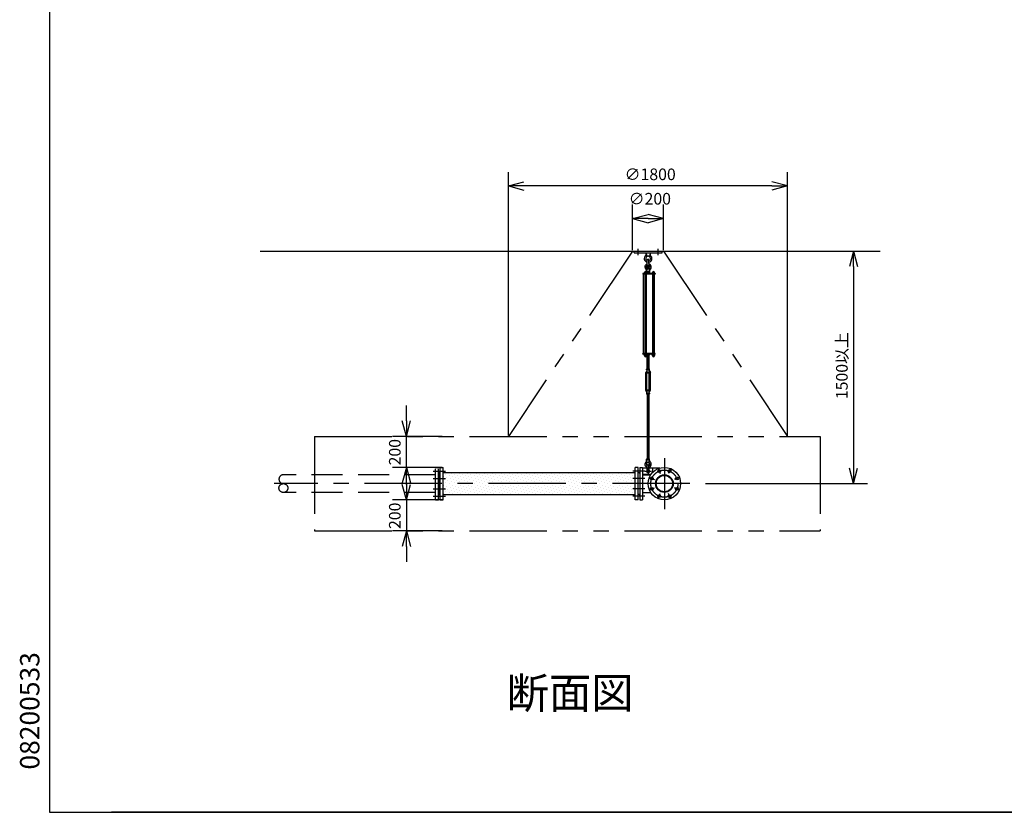
# Model space of a CAD drawing. Extents: x 207 to 40700, y 0 to 27750.
# Drawn here: x 207 to 6560, y 0 to 5112 of the extents above; entities that cross this region are included whole.
import ezdxf
from ezdxf.enums import TextEntityAlignment as Align

# ---------------------------------------------------------------- set-up
doc = ezdxf.new("R2010")
doc.units = 0
doc.header["$LTSCALE"] = 400
for name, pattern in [('CENTER', [2, 1.25, -0.25, 0.25, -0.25]), ('DASHED', [0.75, 0.5, -0.25]), ('PHANTOM', [2.5, 1.25, -0.25, 0.25, -0.25, 0.25, -0.25])]:
    doc.linetypes.add(name, pattern=pattern)
doc.layers.get('0').update_dxf_attribs({"linetype": 'CONTINUOUS'})
for name, color, linetype in [('1', 4, 'CONTINUOUS'), ('CENTER', 1, 'CENTER'), ('GAWA', 2, 'CONTINUOUS'), ('KARISEN', 5, 'DASHED'), ('SCALE', 4, 'CONTINUOUS'), ('UL1', 3, 'PHANTOM')]:
    doc.layers.add(name, color=color, linetype=linetype)
doc.styles.get("Standard").update_dxf_attribs({"font": 'TXT', "bigfont": 'BIGFONT'})

msp = doc.modelspace()

# ---------------------------------------------------------------- linework, layer by layer
for p, q in [((3360.2, 4039.9), (3460.2, 4066.7)), ((5160.2, 4039.9), (5060.2, 4066.7)), ((3360.2, 4039.9), (3460.2, 4013.1)), ((3460.2, 4039.9), (3360.2, 4039.9)), ((5160.2, 4039.9), (5060.2, 4013.1)), ((5060.2, 4039.9), (5160.2, 4039.9)), ((4161.3, 3829.9), (4261.3, 3856.7)), ((4161.3, 3829.9), (4261.3, 3803.1)), ((4261.3, 3829.9), (4161.3, 3829.9)), ((4361.3, 3829.9), (4261.3, 3856.7)), ((4361.3, 3829.9), (4261.3, 3803.1)), ((4261.3, 3829.9), (4361.3, 3829.9)), ((1758.3, 3619.9), (5758.3, 3619.9)), ((5586.6, 3619.9), (5559.8, 3519.9)), ((5586.6, 3619.9), (5613.4, 3519.9)), ((5586.6, 3519.9), (5586.6, 3619.9)), ((4288.3, 2951.3), (4288.3, 2945.5)), ((4290.1, 2944.8), (4301.6, 2944.8)), ((4291.8, 2951.3), (4291.8, 2945.5)), ((4299.8, 2951.3), (4299.8, 2945.5)), ((4303.3, 2951.3), (4303.3, 2945.5)), ((2702.2, 2424.9), (2675.4, 2524.9)), ((2702.2, 2424.9), (2729, 2524.9)), ((2702.2, 2524.9), (2702.2, 2424.9)), ((2702.2, 2224.9), (2675.4, 2124.9)), ((2702.2, 2224.9), (2729, 2124.9)), ((2702.2, 2124.9), (2702.2, 2224.9)), ((2920.3, 2224.9), (2938.3, 2224.9)), ((2920.3, 2014.9), (2920.3, 2224.9)), ((2938.3, 2014.9), (2938.3, 2224.9)), ((4178.3, 2014.9), (4178.3, 2224.9)), ((4196.3, 2224.9), (4178.3, 2224.9)), ((4196.3, 2014.9), (4196.3, 2224.9)), ((4208.3, 2224.9), (4226.3, 2224.9)), ((4208.3, 2224.9), (4208.3, 2014.9)), ((4226.3, 2224.9), (4226.3, 2014.9)), ((2908.3, 2186.5), (2908.3, 2053.3)), ((2912.3, 2189.4), (2909.6, 2188.4)), ((2912.3, 2189.4), (2920.3, 2189.4)), ((2938.3, 2190.9), (4178.3, 2190.9)), ((4204.3, 2189.4), (4196.3, 2189.4)), ((4204.3, 2189.4), (4207, 2188.4)), ((4208.3, 2186.5), (4208.3, 2053.3)), ((4226.3, 2177.1), (4278.2, 2177.1)), ((5586.6, 2119.9), (5559.8, 2219.9)), ((5586.6, 2119.9), (5613.4, 2219.9)), ((5586.6, 2219.9), (5586.6, 2119.9)), ((2702.2, 2014.9), (2675.4, 2114.9)), ((2702.2, 2014.9), (2729, 2114.9)), ((2702.2, 2114.9), (2702.2, 2014.9)), ((2912.3, 2050.4), (2909.6, 2051.4)), ((2912.3, 2050.4), (2920.3, 2050.4)), ((2938.3, 2048.9), (4178.3, 2048.9)), ((4204.3, 2050.4), (4196.3, 2050.4)), ((4204.3, 2050.4), (4207, 2051.4)), ((4226.3, 2062.8), (4278.2, 2062.8)), ((2920.3, 2014.9), (2938.3, 2014.9)), ((4196.3, 2014.9), (4178.3, 2014.9)), ((4208.3, 2014.9), (4226.3, 2014.9)), ((2702.2, 1814.9), (2675.4, 1714.9)), ((2702.2, 1814.9), (2729, 1714.9)), ((2702.2, 1714.9), (2702.2, 1814.9))]:
    msp.add_line(p, q)
for centre, radius in [((4366.3, 2119.9), 105), ((4285.5, 2153.4), 9.5), ((4366.3, 2119.9), 57.1), ((4366.3, 2119.9), 52.6), ((4332.8, 2200.8), 9.5), ((4399.8, 2200.8), 9.5), ((4447.2, 2153.4), 9.5), ((4285.5, 2086.4), 9.5), ((4332.8, 2039.1), 9.5), ((4399.8, 2039.1), 9.5), ((4447.2, 2086.4), 9.5)]:
    msp.add_circle(centre, radius)
for centre, radius, start, end in [((4290.1, 2947.4), 2.56, 226.80306, 313.19721), ((4295.8, 2956.7), 11.9, 250.34708, 289.65293), ((4301.6, 2947.4), 2.56, 226.8028, 313.19695), ((2910.3, 2186.5), 2, 110.55605, 180), ((4206.3, 2186.5), 2, 0, 69.44395), ((2910.3, 2053.3), 2, 180, 249.44395), ((4206.3, 2053.3), 2, 290.55605, 0)]:
    msp.add_arc(centre, radius, start, end)
at = {"layer": '1'}
for p, q in [((4171.3, 3607.9), (4171.3, 3619.9)), ((4171.3, 3619.9), (4351.3, 3619.9)), ((4171.3, 3607.9), (4351.3, 3607.9)), ((4248.8, 3607.9), (4250.7, 3588.9)), ((4250.7, 3588.9), (4272, 3588.9)), ((4250.7, 3588.9), (4255.3, 3585.7)), ((4256.3, 3538.9), (4256.3, 3561.9)), ((4266.3, 3538.9), (4266.3, 3561.9)), ((4267.3, 3585.7), (4272, 3588.9)), ((4273.8, 3607.9), (4272, 3588.9)), ((4351.3, 3607.9), (4351.3, 3619.9)), ((4252.8, 3504.4), (4251.3, 3489.4)), ((4256.3, 3506), (4252.8, 3504.4)), ((4252.8, 3504.4), (4269.8, 3504.4)), ((4256.3, 3509.6), (4257.2, 3510.4)), ((4266.3, 3509.6), (4256.3, 3509.6)), ((4256.3, 3509.6), (4256.3, 3506)), ((4257.2, 3510.4), (4265.5, 3510.4)), ((4257.2, 3505.6), (4257.2, 3510.4)), ((4266.3, 3509.6), (4265.5, 3510.4)), ((4265.5, 3505.6), (4265.5, 3510.4)), ((4266.3, 3509.6), (4266.3, 3506)), ((4266.3, 3506), (4269.8, 3504.4)), ((4269.8, 3504.4), (4271.3, 3489.4)), ((4226.8, 3474.9), (4226.8, 3470.4)), ((4306.3, 3474.9), (4226.8, 3474.9)), ((4306.3, 3470.4), (4226.8, 3470.4)), ((4231.1, 2959.4), (4231.1, 3470.4)), ((4235.6, 3476.5), (4235.6, 3474.9)), ((4252.6, 3476.5), (4235.6, 3476.5)), ((4236.6, 3476.5), (4236.6, 3480)), ((4238.5, 3481.8), (4249.7, 3481.8)), ((4240.1, 3470.4), (4240.1, 2959.4)), ((4240.3, 3476.5), (4240.3, 3480)), ((4247.8, 3476.5), (4247.8, 3480)), ((4248.1, 3470.4), (4248.1, 2959.4)), ((4251.3, 3489.4), (4271.3, 3489.4)), ((4251.5, 3488.5), (4251.5, 3481.4)), ((4271.1, 3481.4), (4251.5, 3481.4)), ((4251.6, 3480), (4251.6, 3476.5)), ((4271.8, 3478.9), (4251.6, 3478.9)), ((4271.8, 3476.9), (4251.6, 3476.9)), ((4252.1, 3478.9), (4252.1, 3481.4)), ((4252.6, 3476.5), (4252.6, 3474.9)), ((4253.9, 3489.4), (4268.7, 3489.4)), ((4256.3, 3488.5), (4256.3, 3481.4)), ((4266.3, 3488.5), (4266.3, 3481.4)), ((4270.5, 3478.9), (4270.5, 3481.4)), ((4271.1, 3488.5), (4271.1, 3481.4)), ((4271.8, 3474.9), (4271.8, 3478.9)), ((4287.3, 3476.5), (4287.3, 3474.9)), ((4304.3, 3476.5), (4287.3, 3476.5)), ((4288.3, 3476.5), (4288.3, 3480)), ((4290.2, 3481.8), (4301.5, 3481.8)), ((4291.6, 2959.4), (4291.6, 3470.4)), ((4291.8, 3470.4), (4291.8, 2959.4)), ((4292.1, 3476.5), (4292.1, 3480)), ((4299.6, 3476.5), (4299.6, 3480)), ((4299.8, 3470.4), (4299.8, 2959.4)), ((4303.3, 3480), (4303.3, 3476.5)), ((4304.3, 3476.5), (4304.3, 3474.9)), ((4306.3, 3474.9), (4306.3, 3470.4)), ((4226.8, 2954.9), (4226.8, 2959.4)), ((4306.3, 2959.4), (4226.8, 2959.4)), ((4306.3, 2954.9), (4226.8, 2954.9)), ((4235.6, 2953.3), (4235.6, 2954.9)), ((4252.6, 2953.3), (4235.6, 2953.3)), ((4236.4, 2951.3), (4236.4, 2953.3)), ((4251.8, 2951.3), (4236.4, 2951.3)), ((4236.6, 2951.3), (4236.6, 2945.5)), ((4238.3, 2944.8), (4249.8, 2944.8)), ((4240.1, 2951.3), (4240.1, 2945.5)), ((4248.1, 2951.3), (4248.1, 2945.5)), ((4251.6, 2951.3), (4251.6, 2945.5)), ((4251.8, 2951.3), (4251.8, 2953.3)), ((4252.6, 2953.3), (4252.6, 2954.9)), ((4268.7, 2948.9), (4253.9, 2948.9)), ((4256.3, 2954), (4256.3, 2949.8)), ((4256.3, 2860), (4256.3, 2948.9)), ((4257.2, 2948.9), (4257.2, 2860)), ((4265.5, 2948.9), (4265.5, 2860)), ((4266.3, 2954), (4266.3, 2949.8)), ((4266.3, 2860), (4266.3, 2948.9)), ((4271.1, 2954), (4271.1, 2949.8)), ((4287.3, 2953.3), (4287.3, 2954.9)), ((4304.3, 2953.3), (4287.3, 2953.3)), ((4288.1, 2951.3), (4288.1, 2953.3)), ((4303.5, 2951.3), (4288.1, 2951.3)), ((4303.5, 2951.3), (4303.5, 2953.3)), ((4304.3, 2953.3), (4304.3, 2954.9)), ((4306.3, 2954.9), (4306.3, 2959.4)), ((4251.5, 2854.9), (4251.5, 2859.1)), ((4253.9, 2860), (4268.7, 2860)), ((4256.3, 2854.9), (4256.3, 2859.1)), ((4266.3, 2854.9), (4266.3, 2859.1)), ((4271.1, 2854.9), (4271.1, 2859.1)), ((4253.8, 2849.6), (4245.8, 2835.7)), ((4245.8, 2722.4), (4245.8, 2835.7)), ((4253.8, 2854), (4268.8, 2854)), ((4253.8, 2854), (4253.8, 2849.6)), ((4256.3, 2840), (4253.8, 2835.7)), ((4253.8, 2722.4), (4253.8, 2835.7)), ((4256.3, 2834.9), (4256.3, 2840)), ((4256.3, 2840), (4266.3, 2840)), ((4256.3, 2834.9), (4266.3, 2834.9)), ((4256.3, 2834.9), (4257.2, 2834)), ((4257.2, 2840), (4257.2, 2834)), ((4265.5, 2834), (4257.2, 2834)), ((4265.5, 2840), (4265.5, 2834)), ((4266.3, 2834.9), (4265.5, 2834)), ((4266.3, 2834.9), (4266.3, 2840)), ((4266.3, 2840), (4268.8, 2835.7)), ((4268.8, 2854), (4268.8, 2849.6)), ((4268.8, 2849.6), (4276.8, 2835.7)), ((4268.8, 2722.4), (4268.8, 2835.7)), ((4276.8, 2722.4), (4276.8, 2835.7)), ((4253.8, 2708.5), (4245.8, 2722.4)), ((4251.5, 2703.1), (4251.5, 2698.9)), ((4256.3, 2718), (4253.8, 2722.4)), ((4253.8, 2704), (4253.8, 2708.5)), ((4253.8, 2704), (4268.8, 2704)), ((4268.7, 2704), (4253.9, 2704)), ((4268.7, 2698), (4253.9, 2698)), ((4256.3, 2723.2), (4257.2, 2724)), ((4266.3, 2723.2), (4256.3, 2723.2)), ((4256.3, 2723.2), (4256.3, 2718)), ((4256.3, 2718), (4266.3, 2718)), ((4256.3, 2703.1), (4256.3, 2698.9)), ((4256.3, 2698), (4256.3, 2279.3)), ((4257.2, 2724), (4265.5, 2724)), ((4257.2, 2718), (4257.2, 2724)), ((4257.2, 2279.3), (4257.2, 2698)), ((4266.3, 2723.2), (4265.5, 2724)), ((4265.5, 2718), (4265.5, 2724)), ((4265.5, 2279.3), (4265.5, 2698)), ((4266.3, 2723.2), (4266.3, 2718)), ((4266.3, 2718), (4268.8, 2722.4)), ((4266.3, 2703.1), (4266.3, 2698.9)), ((4266.3, 2698), (4266.3, 2279.3)), ((4268.8, 2708.5), (4276.8, 2722.4)), ((4268.8, 2704), (4268.8, 2708.5)), ((4271.1, 2703.1), (4271.1, 2698.9)), ((4251.3, 2273.3), (4271.3, 2273.3)), ((4252.8, 2258.3), (4251.3, 2273.3)), ((4251.5, 2274.2), (4251.5, 2278.4)), ((4256.3, 2256.7), (4252.8, 2258.3)), ((4252.8, 2258.3), (4269.8, 2258.3)), ((4253.9, 2279.3), (4268.7, 2279.3)), ((4256.3, 2274.2), (4256.3, 2278.4)), ((4256.3, 2214.7), (4256.3, 2237.8)), ((4266.3, 2274.2), (4266.3, 2278.4)), ((4266.3, 2256.7), (4269.8, 2258.3)), ((4266.3, 2214.7), (4266.3, 2237.8)), ((4269.8, 2258.3), (4271.3, 2273.3)), ((4271.1, 2274.2), (4271.1, 2278.4)), ((2943.3, 2164.9), (2943.3, 2164.9)), ((2956.7, 2178.4), (2956.7, 2178.4)), ((2977, 2171.6), (2977, 2171.6)), ((2990.4, 2185.1), (2990.4, 2185.1)), ((2997.2, 2164.9), (2997.2, 2164.9)), ((3010.6, 2178.4), (3010.6, 2178.4)), ((3030.8, 2171.6), (3030.8, 2171.6)), ((3044.3, 2185.1), (3044.3, 2185.1)), ((3051, 2164.9), (3051, 2164.9)), ((3064.5, 2178.4), (3064.5, 2178.4)), ((3084.7, 2171.6), (3084.7, 2171.6)), ((3098.2, 2185.1), (3098.2, 2185.1)), ((3104.9, 2164.9), (3104.9, 2164.9)), ((3118.4, 2178.4), (3118.4, 2178.4)), ((3138.6, 2171.6), (3138.6, 2171.6)), ((3152.1, 2185.1), (3152.1, 2185.1)), ((3158.8, 2164.9), (3158.8, 2164.9)), ((3172.3, 2178.4), (3172.3, 2178.4)), ((3192.5, 2171.6), (3192.5, 2171.6)), ((3206, 2185.1), (3206, 2185.1)), ((3212.7, 2164.9), (3212.7, 2164.9)), ((3226.2, 2178.4), (3226.2, 2178.4)), ((3246.4, 2171.6), (3246.4, 2171.6)), ((3259.8, 2185.1), (3259.8, 2185.1)), ((3266.6, 2164.9), (3266.6, 2164.9)), ((3280, 2178.4), (3280, 2178.4)), ((3300.2, 2171.6), (3300.2, 2171.6)), ((3313.7, 2185.1), (3313.7, 2185.1)), ((3320.4, 2164.9), (3320.4, 2164.9)), ((3333.9, 2178.4), (3333.9, 2178.4)), ((3354.1, 2171.6), (3354.1, 2171.6)), ((3367.6, 2185.1), (3367.6, 2185.1)), ((3374.3, 2164.9), (3374.3, 2164.9)), ((3387.8, 2178.4), (3387.8, 2178.4)), ((3408, 2171.6), (3408, 2171.6)), ((3421.5, 2185.1), (3421.5, 2185.1)), ((3428.2, 2164.9), (3428.2, 2164.9)), ((3441.7, 2178.4), (3441.7, 2178.4)), ((3461.9, 2171.6), (3461.9, 2171.6)), ((3475.4, 2185.1), (3475.4, 2185.1)), ((3482.1, 2164.9), (3482.1, 2164.9)), ((3495.6, 2178.4), (3495.6, 2178.4)), ((3515.8, 2171.6), (3515.8, 2171.6)), ((3529.2, 2185.1), (3529.2, 2185.1)), ((3536, 2164.9), (3536, 2164.9)), ((3549.4, 2178.4), (3549.4, 2178.4)), ((3569.7, 2171.6), (3569.7, 2171.6)), ((3583.1, 2185.1), (3583.1, 2185.1)), ((3589.9, 2164.9), (3589.9, 2164.9)), ((3603.3, 2178.4), (3603.3, 2178.4)), ((3623.5, 2171.6), (3623.5, 2171.6)), ((3637, 2185.1), (3637, 2185.1)), ((3643.7, 2164.9), (3643.7, 2164.9)), ((3657.2, 2178.4), (3657.2, 2178.4)), ((3677.4, 2171.6), (3677.4, 2171.6)), ((3690.9, 2185.1), (3690.9, 2185.1)), ((3697.6, 2164.9), (3697.6, 2164.9)), ((3711.1, 2178.4), (3711.1, 2178.4)), ((3731.3, 2171.6), (3731.3, 2171.6)), ((3744.8, 2185.1), (3744.8, 2185.1)), ((3751.5, 2164.9), (3751.5, 2164.9)), ((3765, 2178.4), (3765, 2178.4)), ((3785.2, 2171.6), (3785.2, 2171.6)), ((3798.6, 2185.1), (3798.6, 2185.1)), ((3805.4, 2164.9), (3805.4, 2164.9)), ((3818.9, 2178.4), (3818.9, 2178.4)), ((3839.1, 2171.6), (3839.1, 2171.6)), ((3852.5, 2185.1), (3852.5, 2185.1)), ((3859.3, 2164.9), (3859.3, 2164.9)), ((3872.7, 2178.4), (3872.7, 2178.4)), ((3892.9, 2171.6), (3892.9, 2171.6)), ((3906.4, 2185.1), (3906.4, 2185.1)), ((3913.1, 2164.9), (3913.1, 2164.9)), ((3926.6, 2178.4), (3926.6, 2178.4)), ((3946.8, 2171.6), (3946.8, 2171.6)), ((3960.3, 2185.1), (3960.3, 2185.1)), ((3967, 2164.9), (3967, 2164.9)), ((3980.5, 2178.4), (3980.5, 2178.4)), ((4000.7, 2171.6), (4000.7, 2171.6)), ((4014.2, 2185.1), (4014.2, 2185.1)), ((4020.9, 2164.9), (4020.9, 2164.9)), ((4034.4, 2178.4), (4034.4, 2178.4)), ((4054.6, 2171.6), (4054.6, 2171.6)), ((4068.1, 2185.1), (4068.1, 2185.1)), ((4074.8, 2164.9), (4074.8, 2164.9)), ((4088.3, 2178.4), (4088.3, 2178.4)), ((4108.5, 2171.6), (4108.5, 2171.6)), ((4121.9, 2185.1), (4121.9, 2185.1)), ((4128.7, 2164.9), (4128.7, 2164.9)), ((4142.1, 2178.4), (4142.1, 2178.4)), ((4162.3, 2171.6), (4162.3, 2171.6)), ((4175.8, 2185.1), (4175.8, 2185.1)), ((4226.3, 2220.8), (4337.1, 2220.8)), ((4226.3, 2180.8), (4280.8, 2180.8)), ((4289.8, 2220.8), (4289.8, 2191.9)), ((2943.3, 2111), (2943.3, 2111)), ((2950, 2144.7), (2950, 2144.7)), ((2956.7, 2124.5), (2956.7, 2124.5)), ((2963.5, 2158.2), (2963.5, 2158.2)), ((2963.5, 2104.3), (2963.5, 2104.3)), ((2970.2, 2138), (2970.2, 2138)), ((2977, 2117.7), (2977, 2117.7)), ((2983.7, 2151.4), (2983.7, 2151.4)), ((2983.7, 2097.5), (2983.7, 2097.5)), ((2990.4, 2131.2), (2990.4, 2131.2)), ((2997.2, 2111), (2997.2, 2111)), ((3003.9, 2144.7), (3003.9, 2144.7)), ((3010.6, 2124.5), (3010.6, 2124.5)), ((3017.4, 2158.2), (3017.4, 2158.2)), ((3017.4, 2104.3), (3017.4, 2104.3)), ((3024.1, 2138), (3024.1, 2138)), ((3030.8, 2117.7), (3030.8, 2117.7)), ((3037.6, 2151.4), (3037.6, 2151.4)), ((3037.6, 2097.5), (3037.6, 2097.5)), ((3044.3, 2131.2), (3044.3, 2131.2)), ((3051, 2111), (3051, 2111)), ((3057.8, 2144.7), (3057.8, 2144.7)), ((3064.5, 2124.5), (3064.5, 2124.5)), ((3071.2, 2158.2), (3071.2, 2158.2)), ((3071.2, 2104.3), (3071.2, 2104.3)), ((3078, 2138), (3078, 2138)), ((3084.7, 2117.7), (3084.7, 2117.7)), ((3091.5, 2151.4), (3091.5, 2151.4)), ((3091.5, 2097.5), (3091.5, 2097.5)), ((3098.2, 2131.2), (3098.2, 2131.2)), ((3104.9, 2111), (3104.9, 2111)), ((3111.7, 2144.7), (3111.7, 2144.7)), ((3118.4, 2124.5), (3118.4, 2124.5)), ((3125.1, 2158.2), (3125.1, 2158.2)), ((3125.1, 2104.3), (3125.1, 2104.3)), ((3131.9, 2138), (3131.9, 2138)), ((3138.6, 2117.7), (3138.6, 2117.7)), ((3145.3, 2151.4), (3145.3, 2151.4)), ((3145.3, 2097.5), (3145.3, 2097.5)), ((3152.1, 2131.2), (3152.1, 2131.2)), ((3158.8, 2111), (3158.8, 2111)), ((3165.5, 2144.7), (3165.5, 2144.7)), ((3172.3, 2124.5), (3172.3, 2124.5)), ((3179, 2158.2), (3179, 2158.2)), ((3179, 2104.3), (3179, 2104.3)), ((3185.7, 2138), (3185.7, 2138)), ((3192.5, 2117.7), (3192.5, 2117.7)), ((3199.2, 2151.4), (3199.2, 2151.4)), ((3199.2, 2097.5), (3199.2, 2097.5)), ((3206, 2131.2), (3206, 2131.2)), ((3212.7, 2111), (3212.7, 2111)), ((3219.4, 2144.7), (3219.4, 2144.7)), ((3226.2, 2124.5), (3226.2, 2124.5)), ((3232.9, 2158.2), (3232.9, 2158.2)), ((3232.9, 2104.3), (3232.9, 2104.3)), ((3239.6, 2138), (3239.6, 2138)), ((3246.4, 2117.7), (3246.4, 2117.7)), ((3253.1, 2151.4), (3253.1, 2151.4)), ((3253.1, 2097.5), (3253.1, 2097.5)), ((3259.8, 2131.2), (3259.8, 2131.2)), ((3266.6, 2111), (3266.6, 2111)), ((3273.3, 2144.7), (3273.3, 2144.7)), ((3280, 2124.5), (3280, 2124.5)), ((3286.8, 2158.2), (3286.8, 2158.2)), ((3286.8, 2104.3), (3286.8, 2104.3)), ((3293.5, 2138), (3293.5, 2138)), ((3300.2, 2117.7), (3300.2, 2117.7)), ((3307, 2151.4), (3307, 2151.4)), ((3307, 2097.5), (3307, 2097.5)), ((3313.7, 2131.2), (3313.7, 2131.2)), ((3320.4, 2111), (3320.4, 2111)), ((3327.2, 2144.7), (3327.2, 2144.7)), ((3333.9, 2124.5), (3333.9, 2124.5)), ((3340.7, 2158.2), (3340.7, 2158.2)), ((3340.7, 2104.3), (3340.7, 2104.3)), ((3347.4, 2138), (3347.4, 2138)), ((3354.1, 2117.7), (3354.1, 2117.7)), ((3360.9, 2151.4), (3360.9, 2151.4)), ((3360.9, 2097.5), (3360.9, 2097.5)), ((3367.6, 2131.2), (3367.6, 2131.2)), ((3374.3, 2111), (3374.3, 2111)), ((3381.1, 2144.7), (3381.1, 2144.7)), ((3387.8, 2124.5), (3387.8, 2124.5)), ((3394.5, 2158.2), (3394.5, 2158.2)), ((3394.5, 2104.3), (3394.5, 2104.3)), ((3401.3, 2138), (3401.3, 2138)), ((3408, 2117.7), (3408, 2117.7)), ((3414.7, 2151.4), (3414.7, 2151.4)), ((3414.7, 2097.5), (3414.7, 2097.5)), ((3421.5, 2131.2), (3421.5, 2131.2)), ((3428.2, 2111), (3428.2, 2111)), ((3434.9, 2144.7), (3434.9, 2144.7)), ((3441.7, 2124.5), (3441.7, 2124.5)), ((3448.4, 2158.2), (3448.4, 2158.2)), ((3448.4, 2104.3), (3448.4, 2104.3)), ((3455.2, 2138), (3455.2, 2138)), ((3461.9, 2117.7), (3461.9, 2117.7)), ((3468.6, 2151.4), (3468.6, 2151.4)), ((3468.6, 2097.5), (3468.6, 2097.5)), ((3475.4, 2131.2), (3475.4, 2131.2)), ((3482.1, 2111), (3482.1, 2111)), ((3488.8, 2144.7), (3488.8, 2144.7)), ((3495.6, 2124.5), (3495.6, 2124.5)), ((3502.3, 2158.2), (3502.3, 2158.2)), ((3502.3, 2104.3), (3502.3, 2104.3)), ((3509, 2138), (3509, 2138)), ((3515.8, 2117.7), (3515.8, 2117.7)), ((3522.5, 2151.4), (3522.5, 2151.4)), ((3522.5, 2097.5), (3522.5, 2097.5)), ((3529.2, 2131.2), (3529.2, 2131.2)), ((3536, 2111), (3536, 2111)), ((3542.7, 2144.7), (3542.7, 2144.7)), ((3549.4, 2124.5), (3549.4, 2124.5)), ((3556.2, 2158.2), (3556.2, 2158.2)), ((3556.2, 2104.3), (3556.2, 2104.3)), ((3562.9, 2138), (3562.9, 2138)), ((3569.7, 2117.7), (3569.7, 2117.7)), ((3576.4, 2151.4), (3576.4, 2151.4)), ((3576.4, 2097.5), (3576.4, 2097.5)), ((3583.1, 2131.2), (3583.1, 2131.2)), ((3589.9, 2111), (3589.9, 2111)), ((3596.6, 2144.7), (3596.6, 2144.7)), ((3603.3, 2124.5), (3603.3, 2124.5)), ((3610.1, 2158.2), (3610.1, 2158.2)), ((3610.1, 2104.3), (3610.1, 2104.3)), ((3616.8, 2138), (3616.8, 2138)), ((3623.5, 2117.7), (3623.5, 2117.7)), ((3630.3, 2151.4), (3630.3, 2151.4)), ((3630.3, 2097.5), (3630.3, 2097.5)), ((3637, 2131.2), (3637, 2131.2)), ((3643.7, 2111), (3643.7, 2111)), ((3650.5, 2144.7), (3650.5, 2144.7)), ((3657.2, 2124.5), (3657.2, 2124.5)), ((3663.9, 2158.2), (3663.9, 2158.2)), ((3663.9, 2104.3), (3663.9, 2104.3)), ((3670.7, 2138), (3670.7, 2138)), ((3677.4, 2117.7), (3677.4, 2117.7)), ((3684.2, 2151.4), (3684.2, 2151.4)), ((3684.2, 2097.5), (3684.2, 2097.5)), ((3690.9, 2131.2), (3690.9, 2131.2)), ((3697.6, 2111), (3697.6, 2111)), ((3704.4, 2144.7), (3704.4, 2144.7)), ((3711.1, 2124.5), (3711.1, 2124.5)), ((3717.8, 2158.2), (3717.8, 2158.2)), ((3717.8, 2104.3), (3717.8, 2104.3)), ((3724.6, 2138), (3724.6, 2138)), ((3731.3, 2117.7), (3731.3, 2117.7)), ((3738, 2151.4), (3738, 2151.4)), ((3738, 2097.5), (3738, 2097.5)), ((3744.8, 2131.2), (3744.8, 2131.2)), ((3751.5, 2111), (3751.5, 2111)), ((3758.2, 2144.7), (3758.2, 2144.7)), ((3765, 2124.5), (3765, 2124.5)), ((3771.7, 2158.2), (3771.7, 2158.2)), ((3771.7, 2104.3), (3771.7, 2104.3)), ((3778.4, 2138), (3778.4, 2138)), ((3785.2, 2117.7), (3785.2, 2117.7)), ((3791.9, 2151.4), (3791.9, 2151.4)), ((3791.9, 2097.5), (3791.9, 2097.5)), ((3798.6, 2131.2), (3798.6, 2131.2)), ((3805.4, 2111), (3805.4, 2111)), ((3812.1, 2144.7), (3812.1, 2144.7)), ((3818.9, 2124.5), (3818.9, 2124.5)), ((3825.6, 2158.2), (3825.6, 2158.2)), ((3825.6, 2104.3), (3825.6, 2104.3)), ((3832.3, 2138), (3832.3, 2138)), ((3839.1, 2117.7), (3839.1, 2117.7)), ((3845.8, 2151.4), (3845.8, 2151.4)), ((3845.8, 2097.5), (3845.8, 2097.5)), ((3852.5, 2131.2), (3852.5, 2131.2)), ((3859.3, 2111), (3859.3, 2111)), ((3866, 2144.7), (3866, 2144.7)), ((3872.7, 2124.5), (3872.7, 2124.5)), ((3879.5, 2158.2), (3879.5, 2158.2)), ((3879.5, 2104.3), (3879.5, 2104.3)), ((3886.2, 2138), (3886.2, 2138)), ((3892.9, 2117.7), (3892.9, 2117.7)), ((3899.7, 2151.4), (3899.7, 2151.4)), ((3899.7, 2097.5), (3899.7, 2097.5)), ((3906.4, 2131.2), (3906.4, 2131.2)), ((3913.1, 2111), (3913.1, 2111)), ((3919.9, 2144.7), (3919.9, 2144.7)), ((3926.6, 2124.5), (3926.6, 2124.5)), ((3933.4, 2158.2), (3933.4, 2158.2)), ((3933.4, 2104.3), (3933.4, 2104.3)), ((3940.1, 2138), (3940.1, 2138)), ((3946.8, 2117.7), (3946.8, 2117.7)), ((3953.6, 2151.4), (3953.6, 2151.4)), ((3953.6, 2097.5), (3953.6, 2097.5)), ((3960.3, 2131.2), (3960.3, 2131.2)), ((3967, 2111), (3967, 2111)), ((3973.8, 2144.7), (3973.8, 2144.7)), ((3980.5, 2124.5), (3980.5, 2124.5)), ((3987.2, 2158.2), (3987.2, 2158.2)), ((3987.2, 2104.3), (3987.2, 2104.3)), ((3994, 2138), (3994, 2138)), ((4000.7, 2117.7), (4000.7, 2117.7)), ((4007.4, 2151.4), (4007.4, 2151.4)), ((4007.4, 2097.5), (4007.4, 2097.5)), ((4014.2, 2131.2), (4014.2, 2131.2)), ((4020.9, 2111), (4020.9, 2111)), ((4027.6, 2144.7), (4027.6, 2144.7)), ((4034.4, 2124.5), (4034.4, 2124.5)), ((4041.1, 2158.2), (4041.1, 2158.2)), ((4041.1, 2104.3), (4041.1, 2104.3)), ((4047.9, 2138), (4047.9, 2138)), ((4054.6, 2117.7), (4054.6, 2117.7)), ((4061.3, 2151.4), (4061.3, 2151.4)), ((4061.3, 2097.5), (4061.3, 2097.5)), ((4068.1, 2131.2), (4068.1, 2131.2)), ((4074.8, 2111), (4074.8, 2111)), ((4081.5, 2144.7), (4081.5, 2144.7)), ((4088.3, 2124.5), (4088.3, 2124.5)), ((4095, 2158.2), (4095, 2158.2)), ((4095, 2104.3), (4095, 2104.3)), ((4101.7, 2138), (4101.7, 2138)), ((4108.5, 2117.7), (4108.5, 2117.7)), ((4115.2, 2151.4), (4115.2, 2151.4)), ((4115.2, 2097.5), (4115.2, 2097.5)), ((4121.9, 2131.2), (4121.9, 2131.2)), ((4128.7, 2111), (4128.7, 2111)), ((4135.4, 2144.7), (4135.4, 2144.7)), ((4142.1, 2124.5), (4142.1, 2124.5)), ((4148.9, 2158.2), (4148.9, 2158.2)), ((4148.9, 2104.3), (4148.9, 2104.3)), ((4155.6, 2138), (4155.6, 2138)), ((4162.3, 2117.7), (4162.3, 2117.7)), ((4169.1, 2151.4), (4169.1, 2151.4)), ((4169.1, 2097.5), (4169.1, 2097.5)), ((4175.8, 2131.2), (4175.8, 2131.2)), ((2943.3, 2057.1), (2943.3, 2057.1)), ((2950, 2090.8), (2950, 2090.8)), ((2956.7, 2070.6), (2956.7, 2070.6)), ((2963.5, 2050.4), (2963.5, 2050.4)), ((2970.2, 2084.1), (2970.2, 2084.1)), ((2977, 2063.9), (2977, 2063.9)), ((2990.4, 2077.3), (2990.4, 2077.3)), ((2997.2, 2057.1), (2997.2, 2057.1)), ((3003.9, 2090.8), (3003.9, 2090.8)), ((3010.6, 2070.6), (3010.6, 2070.6)), ((3017.4, 2050.4), (3017.4, 2050.4)), ((3024.1, 2084.1), (3024.1, 2084.1)), ((3030.8, 2063.9), (3030.8, 2063.9)), ((3044.3, 2077.3), (3044.3, 2077.3)), ((3051, 2057.1), (3051, 2057.1)), ((3057.8, 2090.8), (3057.8, 2090.8)), ((3064.5, 2070.6), (3064.5, 2070.6)), ((3071.2, 2050.4), (3071.2, 2050.4)), ((3078, 2084.1), (3078, 2084.1)), ((3084.7, 2063.9), (3084.7, 2063.9)), ((3098.2, 2077.3), (3098.2, 2077.3)), ((3104.9, 2057.1), (3104.9, 2057.1)), ((3111.7, 2090.8), (3111.7, 2090.8)), ((3118.4, 2070.6), (3118.4, 2070.6)), ((3125.1, 2050.4), (3125.1, 2050.4)), ((3131.9, 2084.1), (3131.9, 2084.1)), ((3138.6, 2063.9), (3138.6, 2063.9)), ((3152.1, 2077.3), (3152.1, 2077.3)), ((3158.8, 2057.1), (3158.8, 2057.1)), ((3165.5, 2090.8), (3165.5, 2090.8)), ((3172.3, 2070.6), (3172.3, 2070.6)), ((3179, 2050.4), (3179, 2050.4)), ((3185.7, 2084.1), (3185.7, 2084.1)), ((3192.5, 2063.9), (3192.5, 2063.9)), ((3206, 2077.3), (3206, 2077.3)), ((3212.7, 2057.1), (3212.7, 2057.1)), ((3219.4, 2090.8), (3219.4, 2090.8)), ((3226.2, 2070.6), (3226.2, 2070.6)), ((3232.9, 2050.4), (3232.9, 2050.4)), ((3239.6, 2084.1), (3239.6, 2084.1)), ((3246.4, 2063.9), (3246.4, 2063.9)), ((3259.8, 2077.3), (3259.8, 2077.3)), ((3266.6, 2057.1), (3266.6, 2057.1)), ((3273.3, 2090.8), (3273.3, 2090.8)), ((3280, 2070.6), (3280, 2070.6)), ((3286.8, 2050.4), (3286.8, 2050.4)), ((3293.5, 2084.1), (3293.5, 2084.1)), ((3300.2, 2063.9), (3300.2, 2063.9)), ((3313.7, 2077.3), (3313.7, 2077.3)), ((3320.4, 2057.1), (3320.4, 2057.1)), ((3327.2, 2090.8), (3327.2, 2090.8)), ((3333.9, 2070.6), (3333.9, 2070.6)), ((3340.7, 2050.4), (3340.7, 2050.4)), ((3347.4, 2084.1), (3347.4, 2084.1)), ((3354.1, 2063.9), (3354.1, 2063.9)), ((3367.6, 2077.3), (3367.6, 2077.3)), ((3374.3, 2057.1), (3374.3, 2057.1)), ((3381.1, 2090.8), (3381.1, 2090.8)), ((3387.8, 2070.6), (3387.8, 2070.6)), ((3394.5, 2050.4), (3394.5, 2050.4)), ((3401.3, 2084.1), (3401.3, 2084.1)), ((3408, 2063.9), (3408, 2063.9)), ((3421.5, 2077.3), (3421.5, 2077.3)), ((3428.2, 2057.1), (3428.2, 2057.1)), ((3434.9, 2090.8), (3434.9, 2090.8)), ((3441.7, 2070.6), (3441.7, 2070.6)), ((3448.4, 2050.4), (3448.4, 2050.4)), ((3455.2, 2084.1), (3455.2, 2084.1)), ((3461.9, 2063.9), (3461.9, 2063.9)), ((3475.4, 2077.3), (3475.4, 2077.3)), ((3482.1, 2057.1), (3482.1, 2057.1)), ((3488.8, 2090.8), (3488.8, 2090.8)), ((3495.6, 2070.6), (3495.6, 2070.6)), ((3502.3, 2050.4), (3502.3, 2050.4)), ((3509, 2084.1), (3509, 2084.1)), ((3515.8, 2063.9), (3515.8, 2063.9)), ((3529.2, 2077.3), (3529.2, 2077.3)), ((3536, 2057.1), (3536, 2057.1)), ((3542.7, 2090.8), (3542.7, 2090.8)), ((3549.4, 2070.6), (3549.4, 2070.6)), ((3556.2, 2050.4), (3556.2, 2050.4)), ((3562.9, 2084.1), (3562.9, 2084.1)), ((3569.7, 2063.9), (3569.7, 2063.9)), ((3583.1, 2077.3), (3583.1, 2077.3)), ((3589.9, 2057.1), (3589.9, 2057.1)), ((3596.6, 2090.8), (3596.6, 2090.8)), ((3603.3, 2070.6), (3603.3, 2070.6)), ((3610.1, 2050.4), (3610.1, 2050.4)), ((3616.8, 2084.1), (3616.8, 2084.1)), ((3623.5, 2063.9), (3623.5, 2063.9)), ((3637, 2077.3), (3637, 2077.3)), ((3643.7, 2057.1), (3643.7, 2057.1)), ((3650.5, 2090.8), (3650.5, 2090.8)), ((3657.2, 2070.6), (3657.2, 2070.6)), ((3663.9, 2050.4), (3663.9, 2050.4)), ((3670.7, 2084.1), (3670.7, 2084.1)), ((3677.4, 2063.9), (3677.4, 2063.9)), ((3690.9, 2077.3), (3690.9, 2077.3)), ((3697.6, 2057.1), (3697.6, 2057.1)), ((3704.4, 2090.8), (3704.4, 2090.8)), ((3711.1, 2070.6), (3711.1, 2070.6)), ((3717.8, 2050.4), (3717.8, 2050.4)), ((3724.6, 2084.1), (3724.6, 2084.1)), ((3731.3, 2063.9), (3731.3, 2063.9)), ((3744.8, 2077.3), (3744.8, 2077.3)), ((3751.5, 2057.1), (3751.5, 2057.1)), ((3758.2, 2090.8), (3758.2, 2090.8)), ((3765, 2070.6), (3765, 2070.6)), ((3771.7, 2050.4), (3771.7, 2050.4)), ((3778.4, 2084.1), (3778.4, 2084.1)), ((3785.2, 2063.9), (3785.2, 2063.9)), ((3798.6, 2077.3), (3798.6, 2077.3)), ((3805.4, 2057.1), (3805.4, 2057.1)), ((3812.1, 2090.8), (3812.1, 2090.8)), ((3818.9, 2070.6), (3818.9, 2070.6)), ((3825.6, 2050.4), (3825.6, 2050.4)), ((3832.3, 2084.1), (3832.3, 2084.1)), ((3839.1, 2063.9), (3839.1, 2063.9)), ((3852.5, 2077.3), (3852.5, 2077.3)), ((3859.3, 2057.1), (3859.3, 2057.1)), ((3866, 2090.8), (3866, 2090.8)), ((3872.7, 2070.6), (3872.7, 2070.6)), ((3879.5, 2050.4), (3879.5, 2050.4)), ((3886.2, 2084.1), (3886.2, 2084.1)), ((3892.9, 2063.9), (3892.9, 2063.9)), ((3906.4, 2077.3), (3906.4, 2077.3)), ((3913.1, 2057.1), (3913.1, 2057.1)), ((3919.9, 2090.8), (3919.9, 2090.8)), ((3926.6, 2070.6), (3926.6, 2070.6)), ((3933.4, 2050.4), (3933.4, 2050.4)), ((3940.1, 2084.1), (3940.1, 2084.1)), ((3946.8, 2063.9), (3946.8, 2063.9)), ((3960.3, 2077.3), (3960.3, 2077.3)), ((3967, 2057.1), (3967, 2057.1)), ((3973.8, 2090.8), (3973.8, 2090.8)), ((3980.5, 2070.6), (3980.5, 2070.6)), ((3987.2, 2050.4), (3987.2, 2050.4)), ((3994, 2084.1), (3994, 2084.1)), ((4000.7, 2063.9), (4000.7, 2063.9)), ((4014.2, 2077.3), (4014.2, 2077.3)), ((4020.9, 2057.1), (4020.9, 2057.1)), ((4027.6, 2090.8), (4027.6, 2090.8)), ((4034.4, 2070.6), (4034.4, 2070.6)), ((4041.1, 2050.4), (4041.1, 2050.4)), ((4047.9, 2084.1), (4047.9, 2084.1)), ((4054.6, 2063.9), (4054.6, 2063.9)), ((4068.1, 2077.3), (4068.1, 2077.3)), ((4074.8, 2057.1), (4074.8, 2057.1)), ((4081.5, 2090.8), (4081.5, 2090.8)), ((4088.3, 2070.6), (4088.3, 2070.6)), ((4095, 2050.4), (4095, 2050.4)), ((4101.7, 2084.1), (4101.7, 2084.1)), ((4108.5, 2063.9), (4108.5, 2063.9)), ((4121.9, 2077.3), (4121.9, 2077.3)), ((4128.7, 2057.1), (4128.7, 2057.1)), ((4135.4, 2090.8), (4135.4, 2090.8)), ((4142.1, 2070.6), (4142.1, 2070.6)), ((4148.9, 2050.4), (4148.9, 2050.4)), ((4155.6, 2084.1), (4155.6, 2084.1)), ((4162.3, 2063.9), (4162.3, 2063.9)), ((4175.8, 2077.3), (4175.8, 2077.3))]:
    msp.add_line(p, q, dxfattribs=at)
for centre in [(4261.3, 3524.9), (4261.3, 2200.8)]:
    msp.add_circle(centre, 5, dxfattribs=at)
for centre, radius, start, end in [((4261.3, 3571.9), 25, 130.03357, 258.46304), ((4237.5, 3600.3), 12, 310.03357, 5.65), ((4261.3, 3571.9), 15, 289.47122, 250.52878), ((4261.3, 3561.9), 5, 0, 180), ((4261.3, 3571.9), 25, 281.53696, 49.95574), ((4285.1, 3600.3), 12, 174.4, 229.95574), ((4261.3, 3517.4), 20.5, 104.50095, 230.03354), ((4241.7, 3494.1), 10, 354.35, 50.03354), ((4261.3, 3517.4), 12.5, 146.95255, 33.04745), ((4261.3, 3524.9), 10.5, 137.02972, 42.97028), ((4246.3, 3538.9), 10, 317.02972, 0), ((4276.3, 3538.9), 10, 180, 222.97028), ((4261.3, 3517.4), 20.5, 309.96646, 75.49905), ((4280.9, 3494.1), 10, 129.96646, 185.65), ((4238.5, 3480), 1.88, 0.81147, 179.18853), ((4244.1, 3481.3), 6.5, 4.41175, 175.58825), ((4244.1, 3477.1), 4.73, 37.51633, 142.48367), ((4249.7, 3480), 1.88, 0.81147, 179.18853), ((4253.9, 3485.8), 3.67, 49.10176, 130.89822), ((4261.3, 3475), 14.4, 69.70544, 110.29455), ((4268.7, 3485.8), 3.67, 49.10177, 130.89823), ((4290.2, 3480), 1.88, 0.81147, 179.18853), ((4295.8, 3481.3), 6.5, 4.41175, 175.58825), ((4295.8, 3477.1), 4.73, 37.51633, 142.48367), ((4301.5, 3480), 1.88, 0.81147, 179.18853), ((4238.3, 2947.4), 2.56, 226.80306, 313.19721), ((4244.1, 2945.3), 6.5, 184.41175, 355.58825), ((4244.1, 2956.7), 11.9, 250.34708, 289.65293), ((4249.8, 2947.4), 2.56, 226.8028, 313.19695), ((4253.9, 2952.6), 3.67, 230.12784, 310.89823), ((4253.9, 2951.3), 3.67, 49.10176, 111.60962), ((4261.3, 2940.5), 14.4, 69.70544, 110.29455), ((4261.3, 2963.3), 14.4, 249.70544, 290.29455), ((4268.7, 2951.3), 3.67, 49.10178, 130.89823), ((4268.7, 2952.6), 3.67, 229.10176, 310.89822), ((4295.8, 2945.3), 6.5, 184.41175, 355.58825), ((4253.9, 2856.4), 3.67, 49.10176, 130.89822), ((4261.3, 2845.6), 14.4, 69.70544, 110.29455), ((4268.7, 2856.4), 3.67, 49.10177, 130.89823), ((4253.9, 2857.7), 3.67, 229.10178, 310.89823), ((4261.3, 2868.4), 14.4, 249.70544, 290.29455), ((4268.7, 2857.7), 3.67, 229.10176, 310.89822), ((4253.9, 2700.4), 3.67, 49.10176, 130.89822), ((4253.9, 2701.7), 3.67, 229.10177, 310.89823), ((4261.3, 2689.6), 14.4, 69.70544, 110.29455), ((4261.3, 2712.4), 14.4, 249.70544, 290.29455), ((4268.7, 2700.4), 3.67, 49.10178, 130.89823), ((4268.7, 2701.7), 3.67, 229.10176, 310.89822), ((4261.3, 2245.3), 20.5, 129.96646, 255.88302), ((4241.7, 2268.6), 10, 309.96646, 5.65), ((4261.3, 2245.3), 12.5, 293.57818, 246.42182), ((4253.9, 2275.6), 3.67, 49.10176, 130.89822), ((4253.9, 2276.9), 3.67, 229.10178, 310.89823), ((4261.3, 2264.9), 14.4, 69.70544, 110.29455), ((4261.3, 2287.7), 14.4, 249.70544, 290.29455), ((4261.3, 2237.8), 5, 0, 180), ((4268.7, 2275.6), 3.67, 49.10177, 130.89823), ((4268.7, 2276.9), 3.67, 229.10176, 310.89822), ((4261.3, 2245.3), 20.5, 284.11698, 50.03354), ((4280.9, 2268.6), 10, 174.35, 230.03354), ((4261.3, 2200.8), 10.5, 137.02972, 42.97028), ((4246.3, 2214.7), 10, 317.02972, 0), ((4276.3, 2214.7), 10, 180, 222.97028)]:
    msp.add_arc(centre, radius, start, end, dxfattribs=at)
at = {"layer": 'CENTER'}
for p, q in [((4196.3, 3592.9), (4196.3, 3634.9)), ((4326.3, 3592.9), (4326.3, 3634.9)), ((4261.3, 2224.8), (4261.3, 2176.8)), ((4366.3, 2284.9), (4366.3, 1954.9)), ((2875.3, 2200.8), (2953.3, 2200.8)), ((4241.3, 2200.8), (4163.3, 2200.8)), ((4240, 2200.8), (4282.7, 2200.8)), ((4269.3, 2160.1), (4301.7, 2146.7)), ((4326.2, 2216.9), (4339.5, 2184.6)), ((4406.5, 2216.9), (4393.1, 2184.6)), ((4463.3, 2160.1), (4431, 2146.7)), ((4531.3, 2119.9), (1848.3, 2119.9)), ((2875.3, 2153.4), (2953.3, 2153.4)), ((4241.3, 2153.4), (4163.3, 2153.4)), ((2875.3, 2086.4), (2953.3, 2086.4)), ((2875.3, 2039.1), (2953.3, 2039.1)), ((4241.3, 2086.4), (4163.3, 2086.4)), ((4241.3, 2039.1), (4163.3, 2039.1)), ((4269.3, 2079.7), (4301.7, 2093.1)), ((4326.2, 2022.9), (4339.5, 2055.3)), ((4406.5, 2022.9), (4393.1, 2055.3)), ((4463.3, 2079.7), (4431, 2093.1))]:
    msp.add_line(p, q, dxfattribs=at)
msp.add_circle((4366.3, 2119.9), 87.5, dxfattribs=at)
at = {"layer": 'GAWA'}
for p, q in [((400, 27750), (400, 0)), ((400, 0), (40700, 0)), ((20350, 0), (800, 0))]:
    msp.add_line(p, q, dxfattribs=at)
at = {"layer": 'KARISEN'}
for p, q in [((2890.3, 2224.9), (2908.3, 2224.9)), ((2890.3, 2014.9), (2890.3, 2224.9)), ((2908.3, 2014.9), (2908.3, 2224.9)), ((2890.3, 2177.1), (1908.3, 2177.1)), ((2890.3, 2062.8), (1908.3, 2062.8)), ((2890.3, 2014.9), (2908.3, 2014.9))]:
    msp.add_line(p, q, dxfattribs=at)
msp.add_circle((1908.3, 2091.4), 28.6, dxfattribs=at)
msp.add_arc((1908.3, 2148.5), 28.6, 90, 270, dxfattribs=at)
at = {"layer": 'SCALE'}
for p, q in [((3360.2, 2429.9), (3360.2, 4129.9)), ((5160.2, 2429.9), (5160.2, 4129.9)), ((5060.2, 4039.9), (3460.2, 4039.9)), ((4161.3, 3624.9), (4161.3, 3919.9)), ((4361.3, 3624.9), (4361.3, 3919.9)), ((5486.6, 3619.9), (5496.6, 3619.9)), ((5586.6, 3519.9), (5586.6, 2219.9)), ((2702.2, 2524.9), (2702.2, 2624.9)), ((2933.3, 2424.9), (2612.2, 2424.9)), ((2702.2, 2224.9), (2702.2, 2424.9)), ((2933.3, 2224.9), (2612.2, 2224.9)), ((2702.2, 2114.9), (2702.2, 2214.9)), ((2702.2, 2124.9), (2702.2, 2024.9)), ((4631.3, 2119.9), (5676.6, 2119.9)), ((2933.3, 2014.9), (2612.2, 2014.9)), ((2702.2, 2014.9), (2702.2, 1814.9)), ((2933.3, 1814.9), (2612.2, 1814.9)), ((2702.2, 1714.9), (2702.2, 1614.9))]:
    msp.add_line(p, q, dxfattribs=at)
at = {"layer": 'UL1'}
for p, q in [((4161.3, 3619.9), (3360.2, 2424.9)), ((4361.3, 3619.9), (5160.2, 2424.9)), ((2108.3, 2424.9), (2108.3, 1814.9)), ((2108.3, 2424.9), (5371.3, 2424.9)), ((5371.3, 2424.9), (5371.3, 1814.9)), ((2108.3, 1814.9), (5371.3, 1814.9))]:
    msp.add_line(p, q, dxfattribs=at)

# ---------------------------------------------------------------- texts
at = {"layer": 'SCALE'}
for s, p in [('∅1800', (4110.2, 4077.4)), ('∅200', (4136.3, 3919.9))]:
    msp.add_text(s, height=75, dxfattribs=at).set_placement(p)
for s, height, p in [('1500以上', 75, (5549.1, 2664.9)), ('200', 75, (2664.7, 2237.4)), ('200', 75, (2664.7, 1827.4)), ('08200533', 125, (334.2, 275.7))]:
    msp.add_text(s, height=height, rotation=90, dxfattribs=at).set_placement(p)
msp.add_text('断面図', height=200, dxfattribs=at).set_placement((3758.3, 743.4), align=Align.MIDDLE)

doc.saveas('drawing.dxf')
